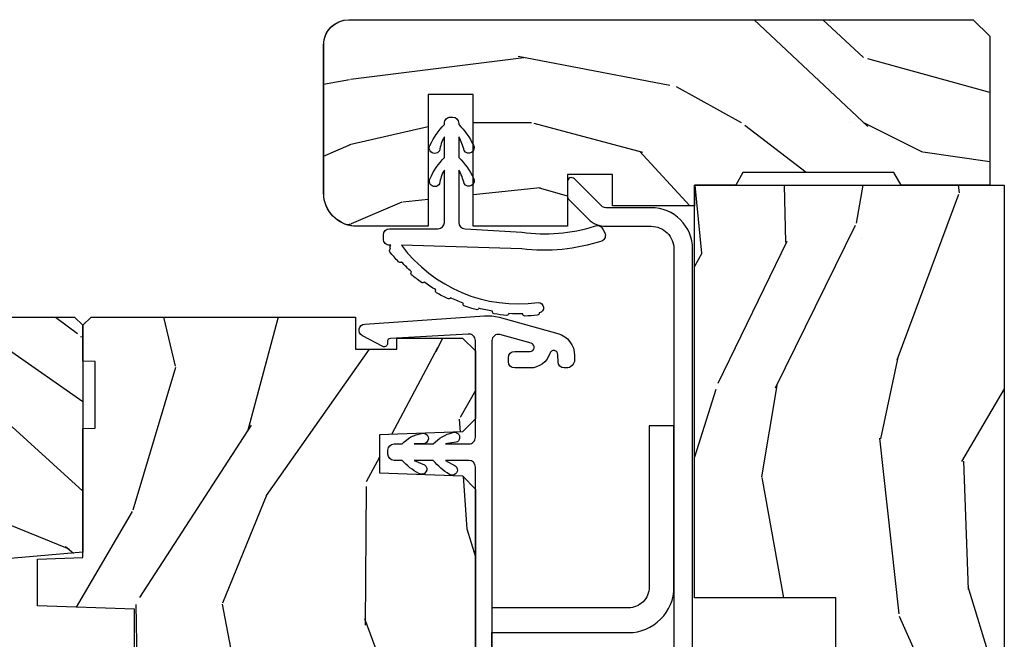
# Model space of a CAD drawing. Units: inches. Extents: x 0 to 469, y 0 to 301.
# Drawn here: x 98 to 100, y 12 to 14 of the extents above; entities that cross this region are included whole.
import ezdxf

# ---------------------------------------------------------------- set-up
doc = ezdxf.new("R2010")
doc.units = ezdxf.units.IN
doc.header["$MEASUREMENT"] = 0
for name, color, linetype in [('ZP-SECT-ALUM', 63, 'Continuous'), ('ZP-SECT-HDWR', 53, 'Continuous'), ('ZP-SECT-VINL', 130, 'Continuous'), ('ZP-SECT-WDHA', 11, 'Continuous'), ('ZP-SECT-WOOD', 104, 'Continuous'), ('ZP-SECT-WSTP', 40, 'Continuous')]:
    doc.layers.add(name, color=color, linetype=linetype)

# ---------------------------------------------------------------- blocks, each defined once
blk = doc.blocks.new('101CS - Multi Slide Vin 2023 Contmp (.8125 in 3mm IG) J V Interior Panel Config 3 TRIPLE')
at = {"layer": 'ZP-SECT-WDHA'}
h = blk.add_hatch(dxfattribs=at)
h.set_pattern_fill('WOOD3', color=256, scale=2, angle=163, style=0, pattern_type=2)
h.set_pattern_definition([(158.2364, (8.171152453447235, -1.075155893747535), (20.45396798290168, -8.344771374467795), [0.2408320000000001, -23.842358]), (174.3099, (7.94748674611057, -0.9858605894948198), (-8.235181511295936, 0.4263690944681447), [0.305942, -9.892098]), (208, (7.643053017038283, -0.9555273634357774), (-0.5847435903937078, -1.91261010378108), [0.226274, -2.602152]), (209.8476000000001, (7.443264783328572, -1.061756651634226), (-35.54768828883149, -20.50272857977596), [0.4386340000000002, -43.42479]), (175.9946, (7.062814411028398, -1.280062662125573), (18.38297247813529, -1.437476743240202), [0.2668340000000001, -26.41649400000001]), (163, (6.796632872194635, -1.261424304255456), (-2.497352921371544, -1.327866102480599), [0.5000000000000001, -1.5]), (153.5377, (6.318480494213105, -1.115238451894072), (8.978306718050998, -4.836323452587546), [0.24331, -11.922214]), (157.2894000000001, (8.013271732896953, -1.59156046196756), (16.62874032651941, -7.175302374271577), [0.200998, -19.898754]), (163, (7.827858215798812, -1.51396002590377), (-2.497352921371544, -1.327866102480599), [0.3, -1.7]), (191.3008, (7.5409667890099, -1.426248514486928), (-24.54716094300748, -5.043499394239733), [0.2952959999999997, -29.23434999999998]), (215.125, (7.251395513798343, -1.484114537093859), (10.57415813511433, 7.224071108844617), [0.4560700000000001, -22.347438]), (202.2894, (6.87837636842849, -1.746520171918177), (-14.3993751268171, -6.054586024953083), [0.2842540000000001, -28.14108800000001]), (169.3402, (6.615362415266531, -1.854333252952528), (-15.88561928555968, 2.765334394382421), [0.3622159999999996, -17.74855399999998]), (151.1113, (6.259397834930922, -1.787331629490864), (25.02229161617256, -13.92425483963838), [0.3883300000000001, -38.44464600000001]), (156.2902000000001, (7.832001275968877, -2.184469410664661), (-16.62874768410003, 7.17528907757295), [0.3423439999999997, -33.89213999999996]), (166.3665, (7.518552527130339, -2.046810840820398), (-31.18650071420279, 7.443263674111063), [0.3405879999999997, -33.71818599999996]), (196.6901, (7.187561476008454, -1.966530556333935), (4.409962367830814, 0.7431255040166754), [0.360556, -6.850548000000001]), (210.4896, (6.842195708274999, -2.070079996109711), (-25.55825994297176, -15.19129255384615), [0.3255760000000001, -32.23206400000001]), (177.9314, (6.561639452829666, -2.235271362501833), (-22.79293410148565, 0.6943551067665377), [0.3104839999999997, -30.73786599999998]), (163, (6.25135828966296, -2.224064231562067), (-2.497352921371544, -1.327866102480599), [0.24, -1.76]), (150.0053999999999, (6.021845148231818, -2.153895022428599), (-16.04400167334359, 9.087905524651095), [0.2668340000000001, -26.41649400000001]), (163, (7.677649884355901, -0.5687418197919955), (-2.497352921371544, -1.327866102480599), [0, -2]), (26.15240000000011, (7.322173041269422, -0.7737691692585429), (-36.87554735843706, -18.00538888531861), [0.4386340000000002, -43.42479]), (9.565100000000033, (7.131158665148944, -2.493046199906984), (2.497352076502218, 1.327869099233076), [0.178886, -4.29325]), (351.1301, (7.307557162480833, -2.463321292185582), (12.0603996767767, -1.595852046107198), [0.282842, -13.859292]), (319.8014000000001, (7.587017362339395, -2.506933179269424), (8.393559450670809, -6.74893844830302), [0.152316, -15.07923]), (189.5651, (7.322173041269422, -0.7737691692585429), (-2.497352076502219, -1.327869099233076), [0.2236059999999998, -4.248529999999995]), (169.7098, (7.101674919604533, -0.8109253039102952), (17.79822734718653, -3.350093459302545), [0.342344, -33.89214000000001]), (152.8753000000001, (6.7648364343882, -0.7497711145431083), (-30.76012413734091, 15.67848221527702), [0.5688580000000001, -56.31699200000002]), (152.6952000000001, (8.235474228486254, -0.8647688474356698), (-10.89091849633435, 5.421060729349777), [0.2236060000000001, -22.137072]), (178.5241, (8.036782050363286, -0.7621948821581271), (22.79293551970828, -0.6943538178398088), [0.3736300000000001, -36.98945200000001]), (205.8789, (7.66327516774433, -0.7525715440542627), (31.88084594068392, 15.34964888471389), [0.3821000000000001, -37.82784600000001]), (197.6952, (7.319493192846749, -0.9193467032822866), (-23.21929303946757, -7.540852312839242), [0.3162280000000001, -31.30654800000001]), (172.4623, (7.018227049446267, -1.015464916127712), (-10.14779136076372, 1.011111546693643), [0.3649660000000001, -11.80056]), (156.4181, (6.656415035016209, -0.9675893877853241), (31.34488541092401, -13.76583238823935), [0.5234500000000001, -51.82156000000001]), (154.8699, (8.08928837612487, -1.342921225417171), (10.89091361125098, -5.421068605812711), [0.282842, -13.859292]), (174.3099, (7.83321791264413, -1.222804957856283), (-8.235181511295936, 0.4263690944681447), [0.305942, -9.892098]), (205.5104, (7.528784183571872, -1.192471731797269), (26.88614988798454, 12.69389479119332), [0.3255760000000001, -32.23206400000001]), (208, (7.23494926710174, -1.332689568975666), (-0.5847435903937078, -1.91261010378108), [0.3676960000000001, -2.460732]), (180.354, (6.910293387323434, -1.505312162298139), (27.20289793979688, 0.0487620292280751), [0.3352620000000001, -33.19084800000001]), (159.6335000000001, (6.575038694942975, -1.507383692383172), (30.01700107381328, -11.26852463519536), [0.3405879999999997, -33.71818599999996]), (145.8973, (6.255742512010016, -1.388851217658185), (-17.37187083675605, 11.58525502309055), [0.27203, -26.93091200000001]), (154.2538, (7.943102523763514, -1.821073603398701), (-12.80351945054414, 6.005821017315282), [0.2630579999999997, -26.04283399999998]), (177.9314, (7.706158155402022, -1.706804769932261), (-22.79293410148565, 0.6943551067665377), [0.3104839999999997, -30.73786599999998]), (195.0054, (7.395876992235287, -1.695597638992495), (11.31727641611973, 2.81411421973527), [0.3773600000000001, -18.490604]), (212.8991, (7.031385129382584, -1.793299644673822), (28.64036637139407, 18.43175097613517), [0.4967899999999997, -49.18217999999995]), (178.9454, (6.61426635967976, -2.063136506428492), (8.235181634652658, -0.4263644116476265), [0.2912040000000001, -14.269016]), (156.991, (6.323111291632301, -2.057776809583174), (-18.54135163249376, 7.76004215533403), [0.3821000000000001, -37.82784600000001]), (139.8014000000001, (5.971410352555267, -1.908423371550014), (-8.393559450670807, 6.748938448303022), [0.152316, -15.07923]), (153.5377, (7.767679500929858, -2.394856456976526), (8.978306718050998, -4.836323452587546), [0.24331, -11.922214]), (173.008, (7.549861227687642, -2.286435057604535), (-22.20819262847394, 2.606951578708756), [0.3452540000000001, -34.18010000000001]), (200.4054, (7.207175308376861, -2.244406963356595), (-30.71134915766888, -11.52445423798905), [0.4280179999999997, -42.37384999999995]), (192.0546, (7.390758457566988, -0.4810303083751819), (-15.72724097270063, -3.557234008732993), [0.205912, -20.385348]), (173.7843, (7.189386431021347, -0.5240338771213829), (32.35598179133585, -3.61806467381595), [0.4275520000000002, -42.327566]), (155.8750000000001, (6.76434869713907, -0.4777421416148968), (12.80352490518391, -6.005810314090463), [0.4837359999999997, -15.64077999999999])])
h.paths.add_polyline_path([(0.6201096036179479, -0.4749846827874081), (0.7701096036178114, -0.6249846827873853), (1.527871748456846, -0.6249846827873853), (1.5778717484568, -0.5749846827874308), (1.5778717484568, -0.4745194799874071), (2.41187174845686, -0.4745194799874071), (2.41187174845686, -0.6899846827874399), (2.471871748456578, -0.7499846827873853), (5.234413548295606, -0.7499846827873853), (5.23462438805086, -0.4080521119875585), (5.734413548295606, -0.4080521119874448), (5.734413548295606, -0.6749846827874535), (5.794413548295551, -0.734984682787399), (6.711633891495694, -0.734984682787399), (6.771633891495639, -0.6749846827873398), (6.771633891495639, -0.4080521119874448), (7.271633891495639, -0.4080521119874448), (7.271633891495639, -0.7499846827873853), (8.270558833052974, -0.7500122767200992), (8.270558833052974, -1.22767200992e-05), (1.15003454517523, -1.22767200992e-05), (1.15003454517523, -0.0600122767201583), (0.6200345451752582, -0.0600122767201583)])
h = blk.add_hatch(dxfattribs=at)
h.set_pattern_fill('WOOD3', color=256, scale=1.75, angle=-89.99999999999999, style=0, pattern_type=2)
h.set_pattern_definition([(265.2364, (8.708177854101905, -0.8213378813866256), (1.749985182157202, 19.25000165605927), [0.2107279999999996, -20.86206324999995]), (281.3099, (8.69067785410175, -1.031337881386662), (1.749995856282813, -7.000001316404167), [0.2676992499999993, -8.655585749999975]), (315, (8.74317785410176, -1.293837881386707), (1.750000541535666, 6e-16), [0.19798975, -2.276883]), (316.8476, (8.88317785410163, -1.433837881386693), (26.24999569063998, -24.50000495929384), [0.38380475, -37.99669125]), (282.9946000000001, (9.163177854101832, -1.696337881386625), (-3.499995760762113, 15.75000134356144), [0.23347975, -23.11443225]), (270, (9.215677854101614, -1.923837881386702), (1.750000000000001, -1.749999999999999), [0.4375000000000001, -1.3125]), (260.5376999999999, (9.215677854101614, -2.361337881386702), (1.749996743604262, 8.750001353966788), [0.21289625, -10.43193725]), (264.2894, (9.18067785410176, -0.8213378813866256), (1.750002300666005, 15.74999899111775), [0.17587325, -17.41140975]), (270, (9.163177854101832, -0.9963378813866938), (1.750000000000001, -1.749999999999999), [0.2625000000000001, -1.4875]), (298.3008, (9.163177854101832, -1.258837881386625), (10.50001552986629, -19.24999145958539), [0.258384, -25.58005625]), (322.1250000000001, (9.285677854101777, -1.486337881386702), (-8.74999842392763, 7.000003263560899), [0.3990612500000001, -19.55400825]), (309.2894, (9.600677854101832, -1.731337881386707), (8.749999355842194, -10.50000111926941), [0.2487222500000001, -24.62345200000001]), (276.3402, (9.75817785410163, -1.923837881386702), (1.750002763179468, -13.99999895456124), [0.316939, -15.52998475]), (258.1113, (9.793177854101941, -2.238837881386643), (5.250018436685477, 24.49999527683636), [0.3397887499999999, -33.63906524999999]), (263.2902, (9.723177854101777, -0.8213378813866256), (-1.749989292177045, -15.75000174606478), [0.2995510000000001, -29.65562250000001]), (273.3665, (9.688177854101923, -1.118837881386639), (1.750019185870375, -27.99999881344523), [0.2980144999999993, -29.50341274999995]), (303.6901, (9.70567785410185, -1.416337881386652), (-1.750002335387587, 3.49999922609953), [0.3154865, -5.9942295]), (317.4896, (9.880677854101805, -1.678837881386698), (19.2500151792746, -17.49998375710692), [0.284879, -28.203056]), (284.9314000000001, (10.09067785410161, -1.871337881386693), (5.249994669461755, -19.25000093611967), [0.2716734999999992, -26.89563274999995]), (270, (10.16067785410178, -2.133837881386625), (1.750000000000001, -1.749999999999999), [0.21, -1.54]), (257.0053999999999, (10.16067785410178, -2.343837881386662), (-3.4999957607621, -15.75000134356145), [0.2334797499999998, -23.11443224999997]), (270, (8.410677854101777, -1.363837881386643), (1.750000000000001, -1.749999999999999), [0, -1.75]), (133.1524, (8.673177854101821, -1.608837881386648), (24.50000495929387, -26.24999569063996), [0.3838047500000001, -37.99669125000001]), (116.5651, (10.16067785410178, -1.328837881386675), (-1.750002291443667, 1.749998526396588), [0.1565252499999999, -3.756593749999999]), (98.13009999999991, (10.09067785410161, -1.188837881386689), (-1.749998872677201, 10.49999960880696), [0.24748675, -12.1268805]), (66.80140000000002, (10.05567785410176, -0.9438378813866847), (3.500002319213495, 8.749999528667384), [0.1332765, -13.19432625]), (296.5651, (8.673177854101821, -1.608837881386648), (1.750002291443667, -1.749998526396588), [0.1956552499999997, -3.717463749999995]), (276.7098, (8.760677854101687, -1.783837881386716), (-1.749989292177061, 15.75000174606478), [0.2995510000000001, -29.65562250000001]), (259.8753, (8.795677854101768, -2.081337881386616), (-5.250015030079693, -29.74999788188586), [0.4977507499999996, -49.27736799999994]), (259.6952, (8.515677854101796, -0.8213378813866256), (-1.74999103218798, -10.50000168148383), [0.19565525, -19.369938]), (285.5241, (8.480677854101941, -1.013837881386621), (-5.249996110809818, 19.2500017931011), [0.32692625, -32.3657705]), (312.8789, (8.568177854101805, -1.328837881386675), (-20.99999956818338, 22.75000138764641), [0.3343375000000001, -33.09936525000001]), (304.6952, (8.795677854101768, -1.57383788138668), (12.25001506679031, -17.49998995322816), [0.2766995, -27.39322950000001]), (279.4623, (8.953177854101796, -1.801337881386643), (1.749996743604265, -8.75000135396679), [0.3193452500000001, -10.32549]), (263.4180999999999, (9.005677854101805, -2.116337881386698), (3.499976725641026, 29.7500025163775), [0.4580187500000001, -45.343865]), (261.8699, (8.953177854101796, -0.8213378813866256), (1.749998872677208, 10.49999960880696), [0.24748675, -12.1268805]), (281.3099, (8.918177854101941, -1.06633788138663), (1.749995856282813, -7.000001316404167), [0.2676992499999993, -8.655585749999975]), (312.5104, (8.970677854101721, -1.328837881386675), (-17.49998375710693, 19.2500151792746), [0.2848790000000001, -28.203056]), (315, (9.163177854101832, -1.538837881386712), (1.750000541535666, 6e-16), [0.3217340000000001, -2.1531405]), (287.3540000000001, (9.390677854101796, -1.766337881386675), (-6.999990378953466, 22.75000353341946), [0.2933542499999992, -29.04199199999995]), (266.6335, (9.478177854101887, -2.046337881386648), (1.750019185870337, 27.99999881344523), [0.2980144999999992, -29.50341274999994]), (252.8973, (9.460677854101732, -2.343837881386662), (-5.249992113503015, -17.50000302917474), [0.2380262500000001, -23.564548]), (261.2538, (9.390677854101796, -0.8213378813866256), (-1.750007344850674, -12.24999883862361), [0.2301757500000001, -22.78747975]), (284.9314000000001, (9.355677854101941, -1.048837881386702), (5.249994669461755, -19.25000093611967), [0.2716734999999992, -26.89563274999995]), (302.0054, (9.42567785410165, -1.311337881386634), (-5.250001934410967, 8.749998153378211), [0.33019, -16.1792785]), (319.8991, (9.600677854101832, -1.591337881386607), (-22.75000337670603, 19.24999660462404), [0.4346912500000001, -43.0344075]), (285.9454, (9.933177854101814, -1.871337881386693), (-1.749999806268667, 7.000000221641266), [0.2548035, -12.485389]), (263.991, (10.00317785410175, -2.116337881386698), (-1.749998805593224, -17.49999956408557), [0.3343375000000001, -33.09936525000001]), (246.8014, (9.968177854101668, -2.44883788138668), (-3.500002319213496, -8.749999528667384), [0.1332764999999997, -13.19432624999998]), (260.5376999999999, (9.915677854101887, -0.8213378813866256), (1.749996743604262, 8.750001353966788), [0.21289625, -10.43193725]), (280.008, (9.880677854101805, -1.031337881386662), (3.500006076274143, -19.24999922050586), [0.3020972499999992, -29.90758749999996]), (307.4054, (9.933177854101814, -1.328837881386675), (17.50001741707635, -22.74998681371508), [0.3745157500000001, -37.07711875000001]), (299.0546000000001, (8.410677854101777, -1.626337881386689), (7.000000047598745, -12.25000067299695), [0.180173, -17.8371795]), (280.7843, (8.498177854101868, -1.783837881386716), (-5.250000961938811, 27.99999913146497), [0.3741080000000001, -37.03662025]), (262.875, (8.568177854101805, -2.151337881386666), (1.749996993314437, 12.25000066472925), [0.4232690000000001, -13.6856825])])
edge = h.paths.add_edge_path()
edge.add_arc((8.60963389149532, -1.58651231814332), 0.0609999999999786, 270.0000000000534, 360.0000000000534)
edge.add_line((8.6706338914953, -1.586512318143263), (8.670633891495527, -0.0749846827874308))
edge.add_line((8.670633891495527, -0.0749846827874308), (8.630633891495563, -0.0349846827874671))
edge.add_line((8.630633891495563, -0.0349846827874671), (8.270558848281325, -0.0349846827874671))
edge.add_line((8.270558848281325, -0.0349846827874671), (8.270633891495436, -0.2500123181432627))
edge.add_line((8.270633891495436, -0.2500123181432627), (8.300633891495181, -0.2673328262189898))
edge.add_line((8.300633891495181, -0.2673328262189898), (8.300633891495181, -0.6326918100676266))
edge.add_line((8.300633891495181, -0.6326918100676266), (8.270633891495436, -0.6500123181433537))
edge.add_line((8.270633891495436, -0.6500123181433537), (8.270633891495436, -0.7500123181432627))
edge.add_line((8.270633891495436, -0.7500123181432627), (8.22055884828137, -0.7499846827873853))
edge.add_line((8.22055884828137, -0.7499846827873853), (8.22055884828137, -0.9485194799874535))
edge.add_line((8.22055884828137, -0.9485194799874535), (8.296333873718822, -0.9485194799874535))
edge.add_line((8.296333873718822, -0.9485194799874535), (8.296333873718822, -1.057519479987377))
edge.add_line((8.296333873718822, -1.057519479987377), (8.170633891495527, -1.057519479987377))
edge.add_line((8.170633891495527, -1.057519479987377), (8.170633891495527, -1.285519479987442))
edge.add_line((8.170633891495527, -1.285519479987442), (8.48966178959563, -1.285519479987442))
edge.add_line((8.48966178959563, -1.285519479987442), (8.48966178959563, -1.394519479987366))
edge.add_line((8.48966178959563, -1.394519479987366), (8.170633891495527, -1.394519479987366))
edge.add_line((8.170633891495527, -1.394519479987366), (8.1706338914953, -1.566512318143281))
edge.add_arc((8.25163389149526, -1.566512318143338), 0.0809999999999605, 179.9999999999598, 269.9999999999598)
edge.add_line((8.251633891495201, -1.647512318143299), (8.609633891495378, -1.647512318143299))
h = blk.add_hatch(dxfattribs=at)
h.set_pattern_fill('WOOD3', color=256, scale=2, angle=163, style=0, pattern_type=2)
h.set_pattern_definition([(158.2363999999999, (5.852692220518946, -2.66512289959877), (20.45396798290167, -8.344771374467816), [0.2408320000000001, -23.842358]), (174.3098999999999, (5.629026513182253, -2.575827595346027), (-8.235181511295936, 0.4263690944681522), [0.305942, -9.892098]), (208, (5.324592784110024, -2.545494369286984), (-0.5847435903937095, -1.91261010378108), [0.226274, -2.602152]), (209.8476, (5.124804550400284, -2.651723657485433), (-35.54768828883151, -20.50272857977592), [0.4386340000000002, -43.42479]), (175.9946, (4.74435417810011, -2.87002966797678), (18.38297247813529, -1.437476743240219), [0.2668339999999991, -26.41649399999995]), (162.9999999999999, (4.478172639266318, -2.851391310106691), (-2.497352921371545, -1.327866102480597), [0.4999999999999995, -1.499999999999998]), (153.5376999999999, (4.000020261284845, -2.705205457745307), (8.978306718050995, -4.836323452587555), [0.24331, -11.922214]), (157.2893999999999, (5.694811499968665, -3.181527467818796), (16.6287403265194, -7.175302374271593), [0.200998, -19.898754]), (162.9999999999999, (5.509397982870524, -3.103927031755006), (-2.497352921371545, -1.327866102480597), [0.2999999999999994, -1.699999999999997]), (191.3007999999999, (5.22250655608164, -3.016215520338164), (-24.54716094300748, -5.043499394239711), [0.2952959999999995, -29.23434999999997]), (215.125, (4.932935280870054, -3.074081542945066), (10.57415813511433, 7.224071108844608), [0.4560700000000001, -22.347438]), (202.2893999999999, (4.55991613550023, -3.336487177769413), (-14.3993751268171, -6.054586024953071), [0.284254, -28.14108800000001]), (169.3401999999999, (4.296902182338243, -3.444300258803764), (-15.88561928555968, 2.765334394382436), [0.362216, -17.748554]), (151.1113, (3.940937602002662, -3.377298635342071), (25.02229161617255, -13.9242548396384), [0.3883300000000001, -38.444646]), (156.2902, (5.513541043040589, -3.774436416515868), (-16.62874768410003, 7.175289077572966), [0.3423439999999997, -33.89213999999996]), (166.3664999999999, (5.20009229420205, -3.636777846671634), (-31.18650071420278, 7.443263674111092), [0.340588, -33.718186]), (196.6901, (4.869101243080166, -3.556497562185143), (4.409962367830815, 0.7431255040166713), [0.360556, -6.850548000000001]), (210.4896, (4.52373547534674, -3.660047001960947), (-25.55825994297177, -15.19129255384613), [0.325576, -32.232064]), (177.9314, (4.243179219901406, -3.825238368353041), (-22.79293410148565, 0.694355106766559), [0.3104840000000001, -30.737866]), (162.9999999999999, (3.932898056734671, -3.814031237413303), (-2.497352921371545, -1.327866102480597), [0.2399999999999997, -1.759999999999998]), (150.0053999999999, (3.70338491530353, -3.743862028279806), (-16.04400167334359, 9.087905524651111), [0.2668340000000001, -26.41649400000001]), (162.9999999999999, (5.359189651427612, -2.158708825643202), (-2.497352921371545, -1.327866102480597), [0, -1.999999999999997]), (26.15239999999991, (5.003712808341134, -2.36373617510975), (-36.87554735843708, -18.00538888531858), [0.4386340000000002, -43.42479]), (9.565100000000015, (4.812698432220628, -4.08301320575822), (2.497352076502219, 1.327869099233074), [0.1788859999999997, -4.29324999999999]), (351.1301, (4.989096929552573, -4.053288298036818), (12.0603996767767, -1.595852046107209), [0.282842, -13.859292]), (319.8014, (5.268557129411107, -4.096900185120659), (8.393559450670804, -6.748938448303029), [0.152316, -15.07923]), (189.5651, (5.003712808341134, -2.36373617510975), (-2.497352076502219, -1.327869099233073), [0.223606, -4.248529999999999]), (169.7097999999999, (4.783214686676245, -2.400892309761502), (17.79822734718653, -3.350093459302562), [0.342344, -33.89214000000001]), (152.8752999999999, (4.446376201459912, -2.339738120394315), (-30.76012413734089, 15.67848221527705), [0.568858, -56.31699200000001]), (152.6952, (5.917013995557937, -2.454735853286877), (-10.89091849633435, 5.421060729349787), [0.2236059999999998, -22.13707199999997]), (178.5241, (5.718321817434997, -2.352161888009334), (22.79293551970828, -0.6943538178398292), [0.3736300000000001, -36.98945200000001]), (205.8788999999999, (5.344814934816014, -2.342538549905498), (31.88084594068393, 15.34964888471386), [0.3821000000000001, -37.82784600000001]), (197.6951999999999, (5.001032959918489, -2.509313709133493), (-23.21929303946758, -7.540852312839221), [0.3162280000000001, -31.30654800000001]), (172.4623, (4.699766816518007, -2.605431921978947), (-10.14779136076372, 1.011111546693653), [0.3649660000000001, -11.80056]), (156.4181, (4.337954802087921, -2.557556393636559), (31.344885410924, -13.76583238823938), [0.52345, -51.82156000000001]), (154.8699, (5.770828143196609, -2.932888231268407), (10.89091361125097, -5.421068605812721), [0.282842, -13.859292]), (174.3098999999999, (5.51475767971587, -2.812771963707518), (-8.235181511295936, 0.4263690944681522), [0.305942, -9.892098]), (205.5103999999999, (5.210323950643584, -2.782438737648476), (26.88614988798455, 12.6938947911933), [0.3255760000000001, -32.23206400000001]), (208, (4.916489034173451, -2.922656574826874), (-0.5847435903937095, -1.91261010378108), [0.367696, -2.460732]), (180.3539999999999, (4.591833154395118, -3.095279168149374), (27.20289793979689, 0.0487620292280502), [0.3352620000000001, -33.19084800000001]), (159.6335000000001, (4.256578462014687, -3.097350698234379), (30.01700107381327, -11.26852463519539), [0.3405879999999991, -33.71818599999989]), (145.8973, (3.937282279081699, -2.978818223509392), (-17.37187083675603, 11.58525502309057), [0.27203, -26.93091200000001]), (154.2537999999999, (5.624642290835225, -3.411040609249937), (-12.80351945054414, 6.005821017315294), [0.2630579999999997, -26.04283399999998]), (177.9314, (5.387697922473734, -3.296771775783497), (-22.79293410148565, 0.694355106766559), [0.3104840000000001, -30.737866]), (195.0053999999999, (5.077416759306998, -3.285564644843702), (11.31727641611973, 2.81411421973526), [0.3773600000000001, -18.490604]), (212.8991, (4.712924896454268, -3.383266650525058), (28.64036637139409, 18.43175097613515), [0.4967900000000001, -49.18218000000001]), (178.9454, (4.2958061267515, -3.653103512279699), (8.235181634652658, -0.4263644116476339), [0.2912040000000001, -14.269016]), (156.991, (4.004651058704013, -3.647743815434409), (-18.54135163249375, 7.760042155334047), [0.3821000000000001, -37.827846]), (139.8013999999999, (3.652950119626979, -3.498390377401221), (-8.393559450670802, 6.74893844830303), [0.152316, -15.07923]), (153.5376999999999, (5.449219268001598, -3.984823462827762), (8.978306718050995, -4.836323452587555), [0.24331, -11.922214]), (173.008, (5.231400994759354, -3.87640206345577), (-22.20819262847394, 2.606951578708776), [0.3452540000000001, -34.18010000000001]), (200.4054, (4.888715075448573, -3.834373969207831), (-30.71134915766889, -11.52445423798902), [0.4280180000000001, -42.37384999999999]), (192.0545999999999, (5.072298224638672, -2.070997314226417), (-15.72724097270063, -3.557234008732979), [0.2059119999999997, -20.38534799999997]), (173.7842999999999, (4.870926198093087, -2.114000882972618), (32.35598179133585, -3.61806467381598), [0.4275519999999996, -42.32756599999993]), (155.8750000000001, (4.445888464210753, -2.067709147466132), (12.80352490518391, -6.005810314090475), [0.4837359999999992, -15.64077999999997])])
h.paths.add_polyline_path([(7.681550977039336, -2.229979282635781), (7.682598600124123, -2.199979282636036), (7.843598600123954, -2.199979282636036), (7.844646223208741, -2.229979282635781), (7.931098600124045, -2.229979282635781), (7.951098600124026, -2.209979282635799), (7.951098600124709, -1.569979282571352), (7.873401595225089, -1.569979282504959), (7.873401595225089, -1.469979282504823), (7.900098600121822, -1.469979282504823), (7.900098600121822, -1.310979282504717), (7.869098600121873, -1.279979282504996), (7.705155888998518, -1.279979282571162), (7.673074004600806, -1.310960398208749), (7.666041311249585, -1.512350386277034), (7.57415588899866, -1.512350386277034), (7.56712319564744, -1.310960398208976), (7.5350413112495, -1.279979282571162), (6.624155888999297, -1.279979282571389), (6.592074004601585, -1.310960398208976), (6.585041311250364, -1.512350386277034), (6.493155888999211, -1.512350386277034), (6.486123195647991, -1.310960398208976), (6.454041311250279, -1.279979282571389), (6.380797895936524, -1.279979282571389), (6.380797895936524, -1.343086153523586), (6.307279600124815, -1.343086153523586), (6.307279600124815, -1.324979282564413), (6.159098600124792, -1.324979282564413), (6.13909860012481, -1.344979282564622), (6.13909860012481, -1.74997928263258), (5.952098600124685, -1.959906178147207), (5.952098600124685, -2.154979282635963), (5.972098600124667, -2.174979282635945), (6.070995956879272, -2.174979282635945), (6.070995956879272, -2.156872411676772), (6.144514252690981, -2.156872411676772), (6.144514252690981, -2.20497928263569), (6.519318962625987, -2.20497928263569), (6.519318962625987, -2.229979282636008), (6.664098600123992, -2.229979282635781), (6.667939884765786, -2.339979282571334), (6.78089221929585, -2.339979282571334), (6.789098600123992, -2.104979282635781), (7.244098600124146, -2.104979282635781), (7.252304980952288, -2.339979282571334), (7.365257315482125, -2.339979282571334), (7.369098600124146, -2.229979282635781)])
h = blk.add_hatch(dxfattribs=at)
h.set_pattern_fill('WOOD3', color=256, scale=2, angle=80, style=0, pattern_type=2)
h.set_pattern_definition([(75.2364, (5.616263964100113, -4.982838902229048), (-5.789859065948555, -21.31847901549633), [0.2408319999999995, -23.84235799999993]), (91.30989999999974, (5.67763568180041, -4.749958005059454), (-0.5804251597106882, 8.22575903869563), [0.3059419999999997, -9.892097999999988]), (125, (5.670641669919774, -4.444096788495755), (-1.96961611551987, 0.3472964628043541), [0.226274, -2.602152]), (126.8475999999999, (5.540856137864494, -4.258743839587111), (-24.68207778133389, 32.78406714079376), [0.4386340000000002, -43.42479]), (92.99459999999974, (5.277812110200699, -3.90773409683004), (0.8135587761682682, -18.42113293576037), [0.266834, -26.416494]), (80, (5.263872171213364, -3.641265190386832), (-1.622319150690555, 2.316911861358277), [0.499999999999999, -1.499999999999996]), (70.53770000000004, (5.350696260046817, -3.148861313880729), (-3.706093886339547, -9.500783344918704), [0.24331, -11.922214]), (74.2894, (5.08446777747352, -4.889068886288896), (-5.095285093198488, -17.37924160681557), [0.2009979999999995, -19.89875399999993]), (80, (5.138893568067118, -4.695580299239793), (-1.622319150690555, 2.316911861358277), [0.2999999999999989, -1.699999999999995]), (108.3007999999999, (5.190988021367246, -4.400137973336143), (-7.997452301142773, 23.74954216806199), [0.295296, -29.23435]), (132.125, (5.09826346213893, -4.119777212679593), (8.45888968725556, -9.614947161107521), [0.4560699999999997, -22.34743799999997]), (119.2893999999999, (4.792354160801238, -3.781517697876097), (-7.764298450998115, 13.55417594471107), [0.2842540000000001, -28.14108800000001]), (86.34019999999997, (4.65329136434579, -3.533603320233339), (0.8087520192303621, 16.10421977526048), [0.362216, -17.748554]), (68.11130000000004, (4.676412398185419, -3.172126602042283), (-10.77101530580107, -26.53271904359166), [0.3883300000000001, -38.444646]), (73.29020000000004, (4.473886970605946, -4.781407016135403), (5.095270998947917, 17.37924728909397), [0.342344, -33.89214000000001]), (83.3665, (4.572319661133207, -4.453518307217962), (3.587104350246546, 31.86114692379662), [0.3405880000000001, -33.718186]), (113.6900999999999, (4.611663886479703, -4.115210707640471), (1.275025577407217, -4.286526959831397), [0.360556, -6.850548000000001]), (127.4896, (4.466796789177323, -3.785038746203383), (-18.19282732060551, 23.51639970003245), [0.325576, -32.232064]), (94.93139999999985, (4.26864552754111, -3.526705477900634), (-2.088580424131209, 22.70765962799548), [0.3104840000000001, -30.737866]), (80, (4.241955360600258, -3.217371297783643), (-1.622319150690555, 2.316911861358277), [0.2399999999999995, -1.759999999999995]), (67.00540000000001, (4.283630923240281, -2.9810174370607), (7.064893705450895, 17.03194919702135), [0.2668339999999996, -26.41649399999998]), (80, (6.058760470277746, -4.431298475768244), (-1.622319150690555, 2.316911861358277), [0, -1.999999999999995]), (303.1524, (5.811939634120818, -4.103457851624739), (-22.36517819120654, 34.40637769907591), [0.4386340000000002, -43.42479]), (286.5651, (4.082199037146637, -4.123394430554867), (1.622322022142024, -2.316910657574222), [0.1788859999999995, -4.293249999999983]), (268.1301, (4.133199948960935, -4.29485552525017), (-0.1141638171402084, -12.1649887274718), [0.282842, -13.859292]), (236.8014, (4.123970769334647, -4.577547623200246), (-5.675715305442002, -9.1534838287124), [0.1523159999999998, -15.07922999999999]), (106.5650999999999, (5.811939634120818, -4.103457851624739), (-1.622322022142024, 2.316910657574223), [0.2236059999999995, -4.248529999999983]), (86.70979999999997, (5.748188494353001, -3.889131483255596), (-1.156064090092355, -18.0738357497184), [0.342344, -33.89214000000001]), (69.87530000000001, (5.767836564639281, -3.547350920124756), (11.81290105467158, 32.44156916969215), [0.5688579999999981, -56.31699199999989]), (69.69520000000009, (5.832921669762782, -5.021041501315778), (4.053383878502783, 11.47040035302124), [0.2236059999999997, -22.13707199999996]), (95.52409999999985, (5.910516578970003, -4.811329722759751), (2.088581876288335, -22.70766087856625), [0.3736299999999996, -36.98945199999995]), (122.8789, (5.874549147628869, -4.439434113908703), (19.12053269156007, -29.77255931841606), [0.3820999999999991, -37.82784599999987]), (114.6951999999999, (5.667120621592431, -4.11853941687184), (-10.31436394025576, 22.12722123007477), [0.3162280000000001, -31.30654800000001]), (89.46229999999998, (5.535003752243625, -3.831232729108648), (-0.2331297955978149, 10.19537476309), [0.3649660000000001, -11.80056]), (73.41809999999992, (5.538428631023037, -3.466283047364242), (-9.843243356947564, -32.78887834283088), [0.5234500000000001, -51.82156000000001]), (71.86989999999994, (5.34051779325668, -4.934217412482325), (-4.05339229159766, -11.4703964642499), [0.2828419999999995, -13.85929199999999]), (91.30989999999974, (5.428531593123892, -4.665417168745591), (-0.5804251597106882, 8.22575903869563), [0.3059419999999997, -9.892097999999988]), (122.5104, (5.421537581243256, -4.359555952181892), (15.8758738578798, -25.13874798031408), [0.3255759999999991, -32.23206399999988]), (125, (5.24655543822061, -4.084999492372219), (-1.96961611551987, 0.3472964628043541), [0.3676960000000001, -2.460732]), (97.35399999999998, (5.03565394863088, -3.78380095039563), (3.363597875096814, -26.99418906715192), [0.3352619999999995, -33.19084799999993]), (76.63350000000008, (4.992740590183046, -3.451297651665072), (-7.526378549481378, -31.16654659806278), [0.3405880000000001, -33.718186]), (62.8973, (5.071477125650091, -3.119935979194224), (9.381801796357347, 18.65427096867755), [0.27203, -26.930912]), (71.25379999999996, (4.848113916750577, -4.847393323648816), (4.400698029470012, 13.44000942209145), [0.2630579999999994, -26.04283399999997]), (94.93139999999985, (4.932654753064497, -4.598289234972355), (-2.088580424131209, 22.70765962799548), [0.3104840000000001, -30.737866]), (112.0053999999999, (4.905964586123587, -4.288955054855307), (4.172367285044429, -10.8899649016545), [0.3773600000000001, -18.490604]), (129.8991, (4.764570452374556, -3.939086938358059), (21.7847461439388, -26.18062003425595), [0.4967900000000001, -49.18218000000001]), (95.94539999999986, (4.445910923083346, -3.557962149880722), (0.5804298226595753, -8.225758590440606), [0.2912039999999998, -14.26901599999999]), (73.99099999999999, (4.415747792589087, -3.268324124823948), (5.44257762855526, 19.34885845132704), [0.3821000000000001, -37.82784600000001]), (56.80139999999999, (4.52112641022299, -2.901043105785959), (5.675715305442004, 9.153483828712398), [0.152316, -15.07923]), (70.53770000000004, (4.257229264943276, -4.743204417048673), (-3.706093886339547, -9.500783344918704), [0.24331, -11.922214]), (90.00799999999975, (4.33829713770379, -4.513796483432429), (-0.1189780968844949, 22.36036360548723), [0.3452540000000001, -34.18010000000001]), (117.4053999999999, (4.338249052929853, -4.16854295674824), (-15.18132466061387, 29.07795374707081), [0.4280180000000001, -42.37384999999999]), (109.0546, (6.110854923577818, -4.135856149864594), (-5.447387456773112, 15.17649473040698), [0.205912, -20.385348]), (90.78429999999975, (6.043630820256652, -3.941225936555667), (0.3521060877535493, -32.5557363757624), [0.4275520000000001, -42.327566]), (72.87500000000003, (6.037778434635782, -3.513714826077205), (-4.400686741272041, -13.44001353167818), [0.4837360000000001, -15.64078])])
edge = h.paths.add_edge_path()
edge.add_line((7.951098600124254, -2.249979282635763), (7.931098600124272, -2.229979282635781))
edge.add_line((7.931098600124272, -2.229979282635781), (7.381970766006446, -2.229979282635781))
edge.add_line((7.381970766006446, -2.229979282635781), (7.360098600124814, -2.479979282636122))
edge.add_line((7.360098600124814, -2.479979282636122), (6.676098600124845, -2.479979282636122))
edge.add_line((6.676098600124845, -2.479979282636122), (6.654226434243213, -2.229979282635781))
edge.add_line((6.654226434243213, -2.229979282635781), (6.269546240165567, -2.229979282635781))
edge.add_line((6.269546240165567, -2.229979282635781), (6.264744634360425, -2.367479282635713))
edge.add_line((6.264744634360425, -2.367479282635713), (6.26409860012481, -2.38597928263573))
edge.add_line((6.26409860012481, -2.38597928263573), (6.224376710163454, -2.38597928263573))
edge.add_arc((6.224376710163426, -2.291979282635765), 0.0939999999999657, 182.0000000000319, 270.0000000000173, ccw=False)
edge.add_line((6.130433972423674, -2.29525983532585), (6.129546240165467, -2.269838509535929))
edge.add_line((6.129546240165467, -2.269838509535929), (6.089546240165731, -2.269838509535929))
edge.add_line((6.089546240165731, -2.269838509535929), (6.033714681444365, -2.287979282635888))
edge.add_line((6.033714681444365, -2.287979282635888), (5.951098600124254, -2.348003379212059))
edge.add_line((5.951098600124254, -2.348003379212059), (5.951098600124254, -4.822879282635426))
edge.add_line((5.951098600124254, -4.822879282635426), (6.170098600124305, -5.041879282635818))
edge.add_line((6.170098600124305, -5.041879282635818), (6.29634607251782, -5.041879282635818))
edge.add_line((6.29634607251782, -5.041879282635818), (6.300635742766957, -4.919039198888071))
edge.add_arc((6.331616858404544, -4.920121083285835), 0.0309999999999948, 91.99999999955372, 178.0000000000263, ccw=False)
edge.add_line((6.330534974007008, -4.889139967648247), (6.349338315473545, -4.888483340495326))
edge.add_arc((6.348256431075981, -4.857502224857768), 0.0309999999999594, 271.999999999608, 355.9999999999618)
edge.add_line((6.379180916633998, -4.859664675543854), (6.380060395229833, -4.847087545666681))
edge.add_arc((6.629451407794817, -4.864526664103152), 0.2500000000000593, 90.00000000000648, 175.9999999999, ccw=False)
edge.add_line((6.629451407794789, -4.614526664103095), (7.535309833232844, -4.614526664103095))
edge.add_line((7.535309833232844, -4.614526664103095), (7.537492381325904, -4.552026664102641))
edge.add_line((7.537492381325904, -4.552026664102641), (7.698916052031194, -4.552026664102641))
edge.add_line((7.698916052031194, -4.552026664102641), (7.701098600124254, -4.614526664103095))
edge.add_line((7.701098600124254, -4.614526664103095), (7.931098600124272, -4.614526664103095))
edge.add_line((7.931098600124272, -4.614526664103095), (7.951098600124254, -4.594526664103227))
edge.add_line((7.951098600124254, -4.594526664103227), (7.951098600124254, -2.249979282635763))
blk.add_lwpolyline([(8.270558848281325, -0.0349846827874671), (8.270558848281325, -0.2499846827873853), (8.300558848281298, -0.2673051908631123), (8.300558848281298, -0.6326641747116355), (8.270558848281325, -0.6499846827873627), (8.270558848281325, -0.7499846827873853), (8.22055884828137, -0.7499846827873853), (8.22055884828137, -0.9485194799874535), (8.296333873718822, -0.9485194799874535), (8.296333873718822, -1.057519479987377), (8.170633891495527, -1.057519479987377), (8.170633891495527, -1.285519479987442), (8.48966178959563, -1.285519479987442), (8.48966178959563, -1.394519479987366), (8.170633891495527, -1.394519479987366), (8.170633891495527, -1.566484682787745, 0.3820154769747679), (8.242647791115587, -1.646984682787433), (8.617428120129716, -1.646984682787433, 0.3771656361687572), (8.670633891495527, -1.586484682787386), (8.670633891495527, -0.0749846827874308), (8.630633891495563, -0.0349846827874671)], format="xyb", close=True)
at = {"layer": 'ZP-SECT-ALUM'}
blk.add_lwpolyline([(6.951688750977609, -0.7995114040340923, -0.414213664887768), (6.941688747477428, -0.789511404034215), (6.941688747477428, -0.7645114080146413, 0.4142135623708948), (6.931688747477437, -0.7545114080147642), (6.856688747477392, -0.7545114080146506, -0.4142135623722628), (6.841688747477519, -0.7395114080146641), (6.841688747477519, -0.7245114080146778, -0.4142135623729477), (6.856688747477392, -0.7095114080146914), (6.956688747477301, -0.709511408014464, -0.4142135623732609), (6.986688747477501, -0.7395114080143231), (6.986688747477501, -0.744511398422219, 0.4142135328137962), (6.996688746477502, -0.7545113984130012, -2.7975277278e-06), (8.115688647459365, -0.7545177711734823, -0.4142138552678165), (8.215687518440973, -0.8545190001784703), (8.215686169149421, -0.9643057467424114, 0.1989123673779663), (8.2200794370749, -0.9749124024547199), (8.285614165536344, -1.04044874179533, -0.6681786379189385), (8.278542887919455, -1.057519722701499), (8.243187548863032, -1.057519288180174, -0.1989123673806104), (8.236116517048686, -1.054590269087952), (8.188259240854677, -1.006731816536216, -0.1989123673798799), (8.17068616915276, -0.9643051936866412), (8.170687518444993, -0.8545184471237234, 0.4142138553234818), (8.115688139405165, -0.7995177711605947, 2.9100288809e-06)], format="xyb", close=True, dxfattribs=at)
at = {"layer": 'ZP-SECT-HDWR'}
blk.add_lwpolyline([(6.812617588221542, -1.239981610096464), (7.187617588216141, -1.239979603608873), (7.187614946299362, -0.9095142889810858, -0.4142135623731613), (7.297614357728178, -0.7995137004130016), (7.687614357734872, -0.7995138544065413), (7.687614678760922, -0.8595116136651768), (7.297614678766507, -0.8595137004121511, 0.4142135623752698), (7.247614946298511, -0.9095139679430985), (7.247617588215348, -1.239979282570885), (6.752617588222506, -1.239981931134394), (6.752614978051497, -0.9049875179052264, 0.4142135623734905), (6.702614710520549, -0.854987785437629), (6.312614710526133, -0.8549898721846034), (6.31261438950014, -0.7949921129260247), (6.702614389482562, -0.7949877854384795, -0.4142899623095332), (6.812614978050646, -0.904987196867239)], format="xyb", close=True, dxfattribs=at)
at = {"layer": 'ZP-SECT-VINL'}
blk.add_lwpolyline([(6.579272761014266, -1.279979282571162), (7.588272761013826, -1.279979282571162, -0.4142135623730582), (7.604272761013675, -1.295979282571011), (7.604272761013675, -1.352453494200631), (7.591476959988625, -1.329425316275433, 1), (7.570425089694339, -1.34316746615093, 0.0844520784592157), (7.604272761013902, -1.381979282571251), (7.604272761013902, -1.427949919824982), (7.593726806790613, -1.403313083541547, 1), (7.572674936496099, -1.417055233416817, 0.0906823486494694), (7.604272761013902, -1.456979282571069), (7.604272761013902, -1.476979282571278, 0.4142135623707365), (7.619272761014002, -1.491979282571151), (7.629272761012629, -1.491979282571151, 0.4142135623728177), (7.644272761012729, -1.476979282571051), (7.644272761012729, -1.456979282571296, 0.1804994413330393), (7.669184828182636, -1.410473236821985, 1), (7.645538121888733, -1.401937359160569), (7.644272761012729, -1.427949919827256), (7.644272761012729, -1.381979282571478, 0.1441644175237888), (7.671634655570954, -1.335062361054838, 1), (7.647987949277052, -1.326526483393422), (7.644272761010682, -1.352453494203587), (7.644272761010682, -1.295979282571011, -0.4142135623730952), (7.660272761010759, -1.279979282571162), (7.894159484954656, -1.279979282571162, -0.4400105308918011), (7.910098600124086, -1.297373774454968), (7.899490610982951, -1.485640122720155, -0.4193348017599067), (7.89068482569209, -1.49289905194098), (7.888032387950573, -1.492620269500662, 0.598868585602146), (7.880110693484851, -1.504290763013045), (7.905965684940696, -1.553611974953241, 0.7558533326949619), (7.934214395868451, -1.547693975154857), (7.953700897875336, -1.257945760464849, 0.0894539491611301), (7.950469193225529, -1.222595646066451), (7.911157435681474, -1.080330285502782, 0.3395790943759798), (7.858144164843764, -1.039979282570925), (7.847881911938969, -1.039979282570925, 0.4146294960856559), (7.827881911938987, -1.059979282570679), (7.827881911938987, -1.064979282570789, 0.4142135623669904), (7.842881911938405, -1.079979282570889), (7.860036045655164, -1.080351022963327, -0.8593512361948983), (7.863010356702574, -1.099898455801053, 0.3282835304600455), (7.827881911938987, -1.14763561999041), (7.827881911938987, -1.184979282570907, 0.4142135623128809), (7.842881911940224, -1.199979282571007), (7.852881911939078, -1.199979282571007, 0.4142135623728177), (7.867881911938951, -1.184979282570907), (7.867881911938951, -1.14763561999041, -0.8735325883400001), (7.887520688455055, -1.144972165978174), (7.908524837109865, -1.220984101552289, -0.4955720150134385), (7.894066672335924, -1.239979282570743), (6.168272761015117, -1.239979282570971, 0.414213562371569)], format="xyb", dxfattribs=at)
at = {"layer": 'ZP-SECT-WOOD'}
blk.add_lwpolyline([(0.6201096036179479, -0.4749846827874081), (0.7701096036178114, -0.6249846827873853), (1.527871748456846, -0.6249846827873853), (1.5778717484568, -0.5749846827874308), (1.5778717484568, -0.4745194799874071), (2.41187174845686, -0.4745194799874071), (2.41187174845686, -0.6899846827874399), (2.471871748456578, -0.7499846827873853), (5.234413548295606, -0.7499846827873853), (5.23462438805086, -0.4080521119875585), (5.734413548295606, -0.4080521119874448), (5.734413548295606, -0.6749846827874535), (5.794413548295551, -0.734984682787399), (6.711633891495694, -0.734984682787399), (6.771633891495639, -0.6749846827873398), (6.771633891495639, -0.4080521119874448), (7.271633891495639, -0.4080521119874448), (7.271633891495639, -0.7499846827873853), (8.270558833052974, -0.7500122767200992), (8.270558833052974, -1.22767200992e-05), (1.15003454517523, -1.22767200992e-05), (1.15003454517523, -0.0600122767201583), (0.6200345451752582, -0.0600122767201583)], close=True, dxfattribs=at)
blk.add_lwpolyline([(8.609633891495378, -1.647512318143299, 0.4142135623730951), (8.6706338914953, -1.586512318143263), (8.670633891495527, -0.0749846827874308), (8.630633891495563, -0.0349846827874671), (8.270558848281325, -0.0349846827874671), (8.270633891495436, -0.2500123181432627), (8.300633891495181, -0.2673328262189898), (8.300633891495181, -0.6326918100676266), (8.270633891495436, -0.6500123181433537), (8.270633891495436, -0.7500123181432627), (8.22055884828137, -0.7499846827873853), (8.22055884828137, -0.9485194799874535), (8.296333873718822, -0.9485194799874535), (8.296333873718822, -1.057519479987377), (8.170633891495527, -1.057519479987377), (8.170633891495527, -1.285519479987442), (8.48966178959563, -1.285519479987442), (8.48966178959563, -1.394519479987366), (8.170633891495527, -1.394519479987366), (8.1706338914953, -1.566512318143281, 0.4142135623730951), (8.251633891495201, -1.647512318143299)], format="xyb", close=True, dxfattribs=at)
for points in [[(6.789098600123992, -2.104979282635781), (7.244098600124146, -2.104979282635781), (7.252304980952288, -2.339979282571334), (7.365257315482125, -2.339979282571334), (7.369098600124146, -2.229979282635781), (7.681550977039336, -2.229979282635781), (7.682598600124123, -2.199979282636036), (7.843598600123954, -2.199979282636036), (7.844646223208741, -2.229979282635781), (7.931098600124045, -2.229979282635781), (7.951098600124026, -2.209979282635799), (7.951098600124709, -1.569979282571352), (7.873401595225089, -1.569979282504959), (7.873401595225089, -1.469979282504823), (7.900098600121822, -1.469979282504823), (7.900098600121822, -1.310979282504717), (7.869098600121873, -1.279979282504996), (7.705155888998518, -1.279979282571162), (7.673074004600806, -1.310960398208749), (7.666041311249585, -1.512350386277034), (7.57415588899866, -1.512350386277034), (7.56712319564744, -1.310960398208976), (7.5350413112495, -1.279979282571162), (6.624155888999297, -1.279979282571389)], [(7.951098600124254, -4.594526664103227), (7.951098600124254, -2.249979282635763), (7.931098600124272, -2.229979282635781), (7.381970766006446, -2.229979282635781), (7.360098600124814, -2.479979282636122)]]:
    blk.add_lwpolyline(points, dxfattribs=at)
at = {"layer": 'ZP-SECT-WSTP', "flags": 128}
blk.add_lwpolyline([(8.124800520182589, -1.45908737662711), (8.12480052017463, -1.459087376655872, -0.2723945415992556), (7.985988990933492, -1.128179391174171, 0.9473881313868782), (7.961173140746268, -1.125468027252281, 0.4201980465734323), (7.955848389349739, -1.130228951685239, 0.0188040844838438), (7.953605735491692, -1.160534482300533, 0.4160523849113538), (7.958782813015432, -1.165383355230858, 0.0210985004837344), (7.959509159491517, -1.199104433286436, 0.4160526159252269), (7.955219902042244, -1.204753858947412, 0.0188041007836615), (7.959014929979048, -1.234904328945106, 0.4160528437493125), (7.964994843617432, -1.238719353385874, 0.0211251822219018), (7.972318201026382, -1.271599972497938, 0.4160531681246365), (7.96914004663472, -1.277941357880536, 0.0188019003768199), (7.977997449218719, -1.307013950568546, 0.4160537071688764), (7.984576565891757, -1.309665204915233, 0.0211251812393057), (7.997817030516898, -1.34064030246094, 0.4160542870504215), (7.995858200031534, -1.347457707230944, 0.0188019001849036), (8.009906863568858, -1.374407740439721, 0.4160551189472158), (8.016861144982158, -1.375804929230582, 0.0211251796863538), (8.035567826738998, -1.403819683600602, 0.4160559345880381), (8.034895022192813, -1.410880961076429, 0.018801900020959), (8.053656536363405, -1.434790683655421, 0.4160570310044926), (8.060749163974151, -1.434886213984611, 0.0211251776160319), (8.084285026762018, -1.458986615337494, 0.4160580546332585), (8.08492116107368, -1.466051316330549, 0.0180479750352764), (8.108622637860663, -1.487043949319229, 0.4160593782369184), (8.11561207661498, -1.48583455338047, 0.2188697338797961), (8.124800519697374, -1.485102524407636), (8.124800519648943, -1.487743198483542, 0.4142135677448232), (8.139800519649043, -1.502743198758651), (8.149800525502997, -1.502743198758651, 0.4142135623726788), (8.164800525503097, -1.487743198758664), (8.164800525503097, -1.370243252041348, -0.4142135623730951), (8.17980052550297, -1.355243252041248), (8.30679903744749, -1.355243252041248, -0.0971898922522494), (8.273529507633612, -1.366832619681588, 1), (8.286005833474064, -1.389643610311679, 0.0940500017451581), (8.336821251445144, -1.355243252041248), (8.386799037447418, -1.355243252041248, -0.085009395153716), (8.353658044553413, -1.367355584981226, 1), (8.366381042283138, -1.390029916917967, 0.0918951449586795), (8.416821251445297, -1.355243252041248), (8.419800525502978, -1.355243252041248, 0.4142135623730973), (8.434800525503078, -1.340243252041261), (8.434800525503078, -1.335243252041266, 0.4142135623730919), (8.419800525502978, -1.320243252041279), (8.416821251445297, -1.320243252041279, 0.0817894362409205), (8.366887712091739, -1.284947968337007, 1), (8.35383820528068, -1.307435973406256, -0.075922578442801), (8.386799037447418, -1.320243252041279), (8.336821251445144, -1.320243252041279, 0.0880556351687124), (8.287063444192881, -1.284774954156716, 1), (8.273902406985826, -1.307197868767445, -0.073746746830869), (8.306799037447261, -1.320243252041279), (8.17980052550297, -1.320243252041279, -0.4142135623730951), (8.164800525503097, -1.305243252041293), (8.156310978501322, -1.167851934339466, -0.1101796099765804), (8.170826052634993, -0.9916729392652428, 0.414213562372466), (8.164042159449536, -0.971573715567672), (8.155081120488376, -0.9671352720635582, 0.4142135623733535), (8.134981896790803, -0.9739191652490148, 0.1107775619182809), (8.11631097850136, -1.167851926817945)], format="xyb", close=True, dxfattribs=at)

msp = doc.modelspace()

# ---------------------------------------------------------------- block references
at = {"yscale": -1, "rotation": 90.00000000000003}
msp.add_blockref('101CS - Multi Slide Vin 2023 Contmp (.8125 in 3mm IG) J V Interior Panel Config 3 TRIPLE', (100.4999999999999, 5.250000000000053), dxfattribs=at)

doc.saveas('drawing.dxf')
